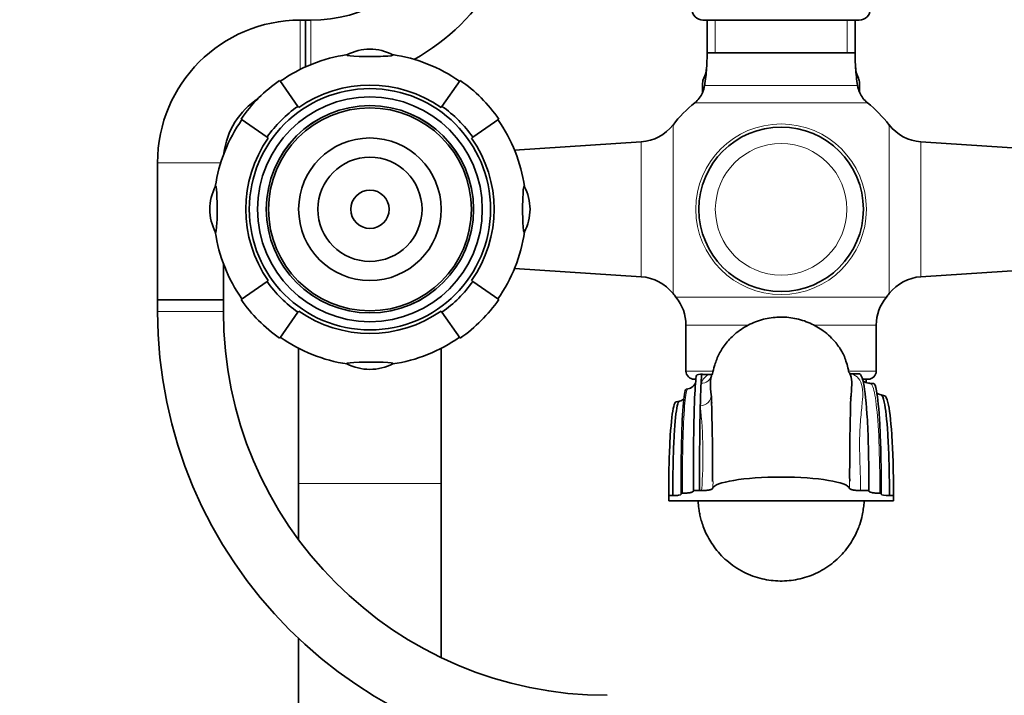
# Model space of a CAD drawing. Units: millimetres. Extents: x 0 to 1478, y 0 to 2761.
# Drawn here: x 592 to 771, y 1981 to 2104 of the extents above; entities that cross this region are included whole.
import ezdxf
from ezdxf import colors
from ezdxf.entities.mleader import LeaderData, LeaderLine
from ezdxf.math import Vec2, Vec3

# ---------------------------------------------------------------- set-up
doc = ezdxf.new("R2010")
doc.units = ezdxf.units.MM
doc.layers.add('DV1_Défaut', color=7, linetype='Continuous')
doc.layers.add('Défaut', color=7, linetype='Continuous')

# ---------------------------------------------------------------- blocks, each defined once
blk = doc.blocks.new('_DOT')
at = {"color": 0}
blk.add_line((0, 0), (-1, 0), dxfattribs=at)
at = {"color": 0, "const_width": 0.333}
blk.add_lwpolyline([(-0.1665, 0, 1), (0.1665, 0, 1)], format="xyb", close=True, dxfattribs=at)
blk = doc.blocks.new('SE')
at = {"layer": 'DV1_Défaut', "color": 7, "linetype": 'Continuous', "lineweight": 18}
for p, q in [((642.9, 2104.28), (642.9, 2095.29)), ((644.85, 2096.17), (644.85, 2104.28)), ((718.57, 2104.29), (718.57, 2098.29)), ((742.69, 2104.29), (742.69, 2098.29)), ((744.13, 2098.29), (717.13, 2098.29)), ((716.69, 2092.35), (744.57, 2092.35)), ((746.37, 2089.21), (714.89, 2089.21)), ((710.91, 2054.42), (710.91, 2085.16)), ((750.35, 2054.42), (750.35, 2085.16)), ((705.13, 2057.49), (705.13, 2082.09)), ((756.13, 2057.49), (756.13, 2082.09)), ((616.9, 2078.28), (628.42, 2078.28)), ((711.42, 2053.78), (749.83, 2053.78)), ((628.9, 2051.16), (616.9, 2051.16)), ((724.58, 2048.66), (713.28, 2048.66)), ((747.98, 2048.66), (736.54, 2048.66)), ((713.28, 2040.29), (718.22, 2040.29)), ((742.99, 2040.29), (747.98, 2040.29)), ((642.63, 2019.79), (668.63, 2019.79))]:
    blk.add_line(p, q, dxfattribs=at)
at = {"layer": 'DV1_Défaut', "color": 7, "linetype": 'Continuous', "lineweight": 35}
for p, q in [((643.9, 2104.28), (642.9, 2104.28)), ((643.9, 2104.28), (643.9, 2095.77)), ((643.9, 2095.77), (643.9, 2104.28)), ((644.85, 2104.28), (643.9, 2104.28)), ((716.38, 2104.29), (744.88, 2104.29)), ((717.13, 2104.29), (717.13, 2098.29)), ((744.13, 2098.29), (744.13, 2104.29)), ((717.13, 2098.29), (744.13, 2098.29)), ((642.49, 2088.55), (639.17, 2093.3)), ((668.77, 2088.55), (672.09, 2093.3)), ((716.32, 2091.31), (716.32, 2092.79)), ((744.94, 2091.31), (744.94, 2092.79)), ((642.49, 2088.55), (642.63, 2088.35)), ((668.77, 2088.55), (668.62, 2088.35)), ((636.87, 2082.93), (632.12, 2086.25)), ((674.39, 2082.93), (679.14, 2086.25)), ((636.87, 2082.93), (637.07, 2082.78)), ((674.39, 2082.93), (674.19, 2082.78)), ((705.13, 2082.09), (682.02, 2080.56)), ((779.24, 2080.56), (756.13, 2082.09)), ((616.9, 2078.28), (616.9, 2053.28)), ((628.9, 2053.28), (628.9, 2059.89)), ((682.02, 2059.02), (705.13, 2057.49)), ((756.13, 2057.49), (779.24, 2059.02)), ((636.87, 2056.65), (632.12, 2053.33)), ((636.87, 2056.65), (637.07, 2056.79)), ((674.39, 2056.65), (674.19, 2056.79)), ((674.39, 2056.65), (679.14, 2053.33)), ((628.9, 2053.28), (616.9, 2053.28)), ((616.9, 2053.28), (616.9, 2051.16)), ((616.9, 2053.28), (628.9, 2053.28)), ((628.9, 2051.16), (628.9, 2053.28)), ((642.49, 2051.03), (639.17, 2046.28)), ((642.49, 2051.03), (642.63, 2051.23)), ((668.77, 2051.03), (668.62, 2051.23)), ((668.77, 2051.03), (672.09, 2046.28)), ((713.28, 2048.66), (713.28, 2040.29)), ((747.98, 2040.29), (747.98, 2048.66)), ((642.63, 2044.43), (642.63, 2019.79)), ((668.63, 2019.79), (668.63, 2044.43)), ((714.99, 2038.79), (714.78, 2038.79)), ((716.22, 2039.77), (715.28, 2039.58)), ((718.06, 2039.69), (716.28, 2039.69)), ((744.94, 2039.76), (743.15, 2039.76)), ((746.48, 2038.79), (745.56, 2038.79)), ((713.63, 2037.03), (713.29, 2036.96)), ((747.46, 2038.05), (746.83, 2038.05)), ((712.08, 2034.79), (711.49, 2034.66)), ((749.48, 2035.79), (748.86, 2035.93)), ((642.63, 2019.79), (642.63, 2009.53)), ((668.63, 1988.05), (668.63, 2019.79)), ((710.13, 2017.12), (710.13, 2017.57)), ((710.13, 2017.57), (710.88, 2017.57)), ((710.13, 2016.62), (710.13, 2017.12)), ((712.38, 2017.83), (712.38, 2018.01)), ((712.38, 2018.01), (712.63, 2018.01)), ((714.63, 2018.5), (715.76, 2018.5)), ((714.63, 2018.42), (714.63, 2018.5)), ((715.76, 2018.5), (716.13, 2018.5)), ((745.13, 2018.5), (746.63, 2018.5)), ((746.63, 2018.5), (746.63, 2018.42)), ((748.88, 2018.01), (748.63, 2018.01)), ((748.88, 2017.83), (748.88, 2018.01)), ((750.38, 2017.57), (751.13, 2017.57)), ((751.13, 2017.57), (751.13, 2016.62)), ((747.8, 2016.62), (710.13, 2016.62)), ((751.13, 2016.62), (747.8, 2016.62)), ((642.63, 1991.52), (642.63, 1298.79))]:
    blk.add_line(p, q, dxfattribs=at)
for centre, radius in [((655.63, 2069.79), 22), ((655.63, 2069.79), 20.5), ((655.63, 2069.79), 18.91), ((655.63, 2069.79), 18.9), ((655.63, 2069.79), 18.5), ((730.63, 2069.79), 15), ((655.63, 2069.79), 13), ((655.63, 2069.79), 9.5), ((655.63, 2069.79), 3.5)]:
    blk.add_circle(centre, radius, dxfattribs=at)
at = {"layer": 'DV1_Défaut', "color": 7, "linetype": 'Continuous', "lineweight": 18}
for radius in [15.56, 12]:
    blk.add_circle((730.63, 2069.79), radius, dxfattribs=at)
at = {"layer": 'DV1_Défaut', "color": 7, "linetype": 'Continuous', "lineweight": 35}
for centre, radius, start, end in [((644.85, 2131.28), 27, 270, 330), ((644.85, 2131.28), 39, 298.8733, 330), ((716.38, 2106.29), 2, 180, 270), ((744.88, 2106.29), 2, 270, 0), ((642.9, 2078.28), 26, 90, 180), ((655.63, 2069.79), 28.5, 98.3275, 125), ((655.63, 2089.96), 9.03, 62.2217, 117.7783), ((655.63, 2069.79), 28.5, 55, 81.6725), ((677.17, 2098.29), 39.96, 356.0736, 0), ((784.08, 2098.29), 39.96, 180, 183.9252), ((712.29, 2095.88), 4.76, 332.7996, 345.4749), ((712.05, 2095.9), 5, 333.6548, 356.0736), ((677.17, 2098.29), 39.96, 351.4577, 356.0736), ((749.21, 2095.9), 5, 183.9264, 206.3452), ((784.08, 2098.29), 39.96, 183.9264, 188.5423), ((748.81, 2095.77), 4.58, 182.6844, 206.8381), ((655.63, 2069.79), 28.7, 125, 145), ((655.63, 2069.79), 22.65, 55, 125), ((655.63, 2069.79), 28.7, 35, 55), ((711.74, 2093.1), 5, 335.846, 351.4577), ((718.32, 2092.79), 2, 153.6548, 180), ((718.44, 2092.04), 2.52, 139.351, 139.3946), ((749.52, 2093.1), 5, 188.5423, 204.154), ((742.94, 2092.79), 2, 0, 26.3452), ((742.82, 2092.04), 2.52, 40.6039, 40.6544), ((711.74, 2093.1), 5, 309.0201, 335.8416), ((714.32, 2091.31), 2, 352.6477, 0), ((746.94, 2091.31), 2, 180, 187.3523), ((749.52, 2093.1), 5, 204.154, 230.9799), ((642.9, 2078.28), 14, 123.1047, 173.0938), ((655.63, 2069.79), 22.91, 125, 145), ((655.63, 2069.79), 22.91, 35, 55), ((730.63, 2069.79), 25, 129.0201, 142.0677), ((730.63, 2069.79), 25, 37.9323, 50.9799), ((655.63, 2069.79), 28.5, 145, 171.6725), ((655.63, 2069.79), 28.5, 8.3275, 35), ((704.6, 2090.08), 8, 273.8061, 322.0677), ((756.66, 2090.08), 8, 217.9323, 266.1939), ((655.63, 2069.79), 22.65, 145, 215), ((655.63, 2069.79), 22.65, 325, 35), ((635.46, 2069.79), 9.03, 152.2217, 207.7783), ((675.8, 2069.79), 9.03, 332.2217, 27.7783), ((655.63, 2069.79), 28.5, 188.3275, 215), ((655.63, 2069.79), 28.5, 325, 351.6725), ((655.63, 2069.79), 22.91, 215, 235), ((655.63, 2069.79), 22.91, 305, 325), ((704.6, 2049.5), 8, 37.9323, 86.1939), ((756.66, 2049.5), 8, 93.8061, 142.0677), ((655.63, 2069.79), 28.7, 215, 235), ((655.63, 2069.79), 28.7, 305, 325), ((730.63, 2069.79), 25, 217.9323, 219.8109), ((705.28, 2048.66), 8, 0, 39.8109), ((755.98, 2048.66), 8, 140.1891, 180), ((730.63, 2069.79), 25, 320.1891, 322.0677), ((698.9, 2051.16), 82, 180, 270), ((698.9, 2051.16), 70, 180, 270), ((655.63, 2069.79), 22.65, 235, 305), ((655.63, 2069.79), 28.5, 235, 261.6725), ((655.63, 2069.79), 28.5, 278.3275, 305), ((655.63, 2049.62), 9.03, 242.2217, 270), ((655.63, 2049.62), 9.03, 270, 297.7783), ((714.78, 2040.29), 1.5, 180, 270), ((746.48, 2040.29), 1.5, 270, 0), ((713.31, 2038.85), 1.84, 280.1021, 343.9072), ((854.27, 2031.32), 138.41, 177.2114, 178.9036), ((632.72, 2026.44), 85.63, 5.3486, 6.1334), ((618.93, 2025.84), 99.46, 5.4761, 5.8274), ((260.2, 2021.44), 457.93, 359.8354, 1.7493), ((1226.25, 2021.41), 483.12, 178.3591, 180.1438), ((1273.03, 2021.83), 557.28, 178.7526, 180.3433)]:
    blk.add_arc(centre, radius, start, end, dxfattribs=at)
at = {"layer": 'DV1_Défaut', "color": 7, "linetype": 'Continuous', "lineweight": 18}
for centre, radius, start, end in [((633.72, 2024.9), 82.66, 355.5543, 6.2953), ((618.93, 2025.84), 99.46, 355.9962, 356.7195)]:
    blk.add_arc(centre, radius, start, end, dxfattribs=at)
at = {"layer": 'DV1_Défaut', "color": 7, "linetype": 'Continuous', "lineweight": 35}
for centre, major_axis, ratio, start_param, end_param in [((655.63, 2097.91), (-4.24, 0), 0.063906, 6.162455, 6.283185), ((655.63, 2097.91), (-4.24, 0), 0.063906, 0, 3.262323), ((627.5, 2069.79), (0, 4.24), 0.063906, 3.020862, 6.283185), ((627.5, 2069.79), (0, 4.24), 0.063906, 0, 0.12073), ((683.75, 2069.79), (0, 4.24), 0.063906, 0, 3.262323), ((683.75, 2069.79), (0, 4.24), 0.063906, 6.162455, 6.283185), ((655.63, 2041.66), (-4.24, 0), 0.063906, 3.020862, 6.283185), ((655.63, 2041.66), (-4.24, 0), 0.063906, 0, 0.12073), ((730.63, 2018.79), (12.5, 0), 0.173648, 0.047629, 3.093963), ((710.88, 2017.83), (-1.5, 0), 0.173648, 1.570796, 3.141593), ((750.38, 2017.83), (1.5, 0), 0.173648, 3.141593, 4.712389)]:
    blk.add_ellipse(centre, major_axis=major_axis, ratio=ratio, start_param=start_param, end_param=end_param, dxfattribs=at)
at = {"layer": 'DV1_Défaut', "color": 7, "linetype": 'Continuous', "lineweight": 18}
for centre, major_axis, ratio, start_param, end_param in [((716.02, 2039.99), (-1.88, 0.67), 0.966566, 1.902375, 3.249398), ((715.88, 2035.76), (1.99, 0.19), 0.898196, 4.627413, 6.272647)]:
    blk.add_ellipse(centre, major_axis=major_axis, ratio=ratio, start_param=start_param, end_param=end_param, dxfattribs=at)
at = {"layer": 'DV1_Défaut', "color": 7, "linetype": 'Continuous', "lineweight": 35}
for points, knots in [([(742.99, 2040.05), (742.93, 2040.36), (742.8, 2040.96), (742.5, 2042.05), (742.11, 2043.1), (741.64, 2044.02), (741.11, 2044.82), (740.41, 2045.7), (739.55, 2046.63), (738.04, 2047.89), (735.9, 2049.13), (733.14, 2050), (730.23, 2050.23), (727.33, 2049.82), (725.03, 2048.94), (723.32, 2047.92), (722.17, 2047.03), (721.19, 2046.09), (720.38, 2045.12), (719.72, 2044.14), (719, 2042.81), (718.48, 2041.32), (718.23, 2040.32), (718.11, 2039.8)], [0, 0, 0, 0, 0.048885, 0.112995, 0.16783, 0.21136, 0.244536, 0.258533, 0.293214, 0.330403, 0.394335, 0.462125, 0.527849, 0.593475, 0.661734, 0.696247, 0.729689, 0.762489, 0.79546, 0.829327, 0.864688, 0.94117, 1, 1, 1, 1]), ([(743.31, 2035.2), (743.34, 2035.47), (743.37, 2035.74), (743.48, 2036.9), (743.54, 2037.67), (743.49, 2038.96), (743.36, 2039.46), (743.1, 2039.92), (743.05, 2040), (742.99, 2040.08)], [0, 0, 0, 0, 0.110629, 0.110629, 0.508218, 0.508218, 0.905808, 0.905808, 1, 1, 1, 1]), ([(714.63, 2018.5), (714.63, 2025.89), (714.74, 2033.28), (714.99, 2038.62), (715.2, 2039.57), (715.29, 2039.58)], [0, 0, 0, 0, 0.380551, 0.7611021, 1, 1, 1, 1]), ([(716.23, 2039.77), (716.16, 2039.76), (716.09, 2039.28), (716.03, 2038.25), (716.02, 2038.05)], [0, 0, 0, 0, 0.822152, 1, 1, 1, 1]), ([(717.96, 2039.52), (717.89, 2039.33), (717.82, 2039.11), (717.75, 2038.61), (717.73, 2038.34), (717.73, 2037.44), (717.79, 2036.75), (717.87, 2035.93)], [0, 0, 0, 0, 0.25, 0.25, 0.5, 0.5, 1, 1, 1, 1]), ([(746.63, 2018.5), (746.63, 2025.89), (746.34, 2033.31), (745.69, 2038.69), (745.16, 2039.71), (744.94, 2039.76)], [0, 0, 0, 0, 0.3825887, 0.7651774, 1, 1, 1, 1]), ([(746.83, 2038.06), (746.62, 2038.08), (746.27, 2038.1), (745.82, 2038.35), (745.61, 2038.55), (745.54, 2038.63), (745.52, 2038.66)], [0, 0, 0, 0, 0.267488, 0.553195, 0.832148, 1, 1, 1, 1]), ([(712.38, 2018.01), (712.38, 2024.16), (712.54, 2031.17), (712.89, 2036.08), (713.18, 2036.93), (713.29, 2036.96)], [0, 0, 0, 0, 0.3880945, 0.7761891, 1, 1, 1, 1]), ([(748.88, 2018.01), (748.88, 2024.16), (748.66, 2031.33), (748.12, 2036.96), (747.67, 2038.04), (747.46, 2038.05)], [0, 0, 0, 0, 0.366668, 0.733336, 1, 1, 1, 1]), ([(710.88, 2017.57), (710.88, 2022.61), (711.09, 2029.32), (711.56, 2033.94), (711.93, 2034.75), (712.07, 2034.79)], [0, 0, 0, 0, 0.393012, 0.786024, 1, 1, 1, 1]), ([(712.86, 2035.15), (712.84, 2035.16), (712.78, 2035.13), (712.57, 2034.95), (712.25, 2034.85), (712.08, 2034.8)], [0, 0, 0, 0, 0.412846, 0.75125, 1, 1, 1, 1]), ([(748.86, 2035.93), (748.7, 2035.98), (748.39, 2036.07), (748.19, 2036.2), (748.14, 2036.21), (748.12, 2036.2)], [0, 0, 0, 0, 0.288978, 0.656678, 1, 1, 1, 1]), ([(748.86, 2035.93), (749.07, 2035.88), (749.55, 2034.82), (750.13, 2029.48), (750.38, 2022.61), (750.38, 2017.57)], [0, 0, 0, 0, 0.255637, 0.627819, 1, 1, 1, 1]), ([(751.13, 2017.57), (751.13, 2022.61), (750.86, 2029.46), (750.23, 2034.71), (749.7, 2035.74), (749.48, 2035.79)], [0, 0, 0, 0, 0.375046, 0.750091, 1, 1, 1, 1]), ([(710.13, 2017.57), (710.13, 2022.61), (710.37, 2029.3), (710.91, 2033.85), (711.33, 2034.63), (711.49, 2034.66)], [0, 0, 0, 0, 0.394731, 0.789461, 1, 1, 1, 1]), ([(718.14, 2018.89), (718.13, 2018.84), (718.08, 2018.8), (717.94, 2018.73), (717.88, 2018.71), (717.74, 2018.66), (717.67, 2018.64), (717.49, 2018.61), (717.39, 2018.59), (717.18, 2018.56), (717.06, 2018.54), (716.81, 2018.52), (716.68, 2018.51), (716.41, 2018.5), (716.27, 2018.5), (716.13, 2018.5)], [0, 0, 0, 0, 0.25, 0.25, 0.375, 0.375, 0.5, 0.5, 0.625, 0.625, 0.75, 0.75, 0.875, 0.875, 1, 1, 1, 1]), ([(745.13, 2018.5), (744.99, 2018.5), (744.85, 2018.5), (744.58, 2018.51), (744.45, 2018.52), (744.2, 2018.54), (744.08, 2018.56), (743.87, 2018.59), (743.77, 2018.6), (743.59, 2018.64), (743.52, 2018.66), (743.38, 2018.71), (743.32, 2018.73), (743.18, 2018.8), (743.13, 2018.84), (743.11, 2018.89)], [0, 0, 0, 0, 0.125, 0.125, 0.25, 0.25, 0.375, 0.375, 0.5, 0.5, 0.625, 0.625, 0.75, 0.75, 1, 1, 1, 1]), ([(714.63, 2018.42), (714.63, 2018.37), (714.59, 2018.32), (714.46, 2018.25), (714.4, 2018.23), (714.27, 2018.18), (714.19, 2018.16), (714.02, 2018.12), (713.92, 2018.1), (713.7, 2018.07), (713.59, 2018.06), (713.33, 2018.03), (713.2, 2018.02), (712.92, 2018.01), (712.78, 2018.01), (712.63, 2018.01)], [0, 0, 0, 0, 0.25, 0.25, 0.375, 0.375, 0.5, 0.5, 0.625, 0.625, 0.75, 0.75, 0.875, 0.875, 1, 1, 1, 1]), ([(748.63, 2018.01), (748.48, 2018.01), (748.34, 2018.01), (748.06, 2018.02), (747.93, 2018.03), (747.67, 2018.06), (747.56, 2018.07), (747.34, 2018.1), (747.24, 2018.12), (746.98, 2018.18), (746.85, 2018.23), (746.67, 2018.32), (746.63, 2018.37), (746.63, 2018.42)], [0, 0, 0, 0, 0.125, 0.125, 0.25, 0.25, 0.375, 0.375, 0.5, 0.5, 0.75, 0.75, 1, 1, 1, 1]), ([(715.47, 2016.61), (715.48, 2016.48), (715.53, 2015.95), (715.61, 2015.19), (715.82, 2014.04), (716.05, 2013.06), (716.42, 2011.93), (717.1, 2010.28), (718.11, 2008.56), (719.46, 2006.9), (720.72, 2005.67), (722.17, 2004.55), (723.77, 2003.61), (725.44, 2002.89), (727.64, 2002.23), (730.42, 2001.88), (733.75, 2002.2), (736.98, 2003.26), (739.93, 2005.05), (741.98, 2007.04), (743.28, 2008.81), (744.02, 2010.08), (744.57, 2011.26), (745.07, 2012.58), (745.45, 2014), (745.65, 2015.23), (745.73, 2015.98), (745.77, 2016.47), (745.78, 2016.61)], [0, 0, 0, 0, 0.016868, 0.069682, 0.094145, 0.118408, 0.143528, 0.170099, 0.228031, 0.259757, 0.293302, 0.328529, 0.363973, 0.39853, 0.431989, 0.494896, 0.556494, 0.621024, 0.686664, 0.751814, 0.783498, 0.812273, 0.837912, 0.860729, 0.899614, 0.935504, 0.982356, 1, 1, 1, 1])]:
    blk.add_open_spline(points, degree=3, knots=knots, dxfattribs=at)
at = {"layer": 'DV1_Défaut', "color": 7, "linetype": 'Continuous', "lineweight": 18}
for points, knots in [([(716.02, 2038.05), (716.17, 2038.47), (716.38, 2038.82), (716.88, 2039.34), (717.17, 2039.53), (717.68, 2039.71), (717.88, 2039.75), (718.09, 2039.76)], [0, 0, 0, 0, 0.386813, 0.386813, 0.773626, 0.773626, 1, 1, 1, 1]), ([(743.16, 2039.76), (743.31, 2039.75), (743.45, 2039.73), (744.03, 2039.58), (744.42, 2039.34), (745.05, 2038.58), (745.3, 2038.06), (745.55, 2036.73), (745.54, 2035.94), (745.4, 2034.11), (745.28, 2033.07), (745.07, 2030.73), (744.98, 2029.41), (744.93, 2026.56), (744.95, 2025.03), (745.04, 2022.64), (745.07, 2021.83), (745.11, 2020.59), (745.12, 2020.18), (745.13, 2019.34), (745.13, 2018.91), (745.13, 2018.5)], [0, 0, 0, 0, 0.041197, 0.041197, 0.178169, 0.178169, 0.315141, 0.315141, 0.452113, 0.452113, 0.589085, 0.589085, 0.726056, 0.726056, 0.863028, 0.863028, 0.931514, 0.931514, 0.965757, 0.965757, 1, 1, 1, 1]), ([(712.63, 2018.01), (712.63, 2019.85), (712.64, 2021.65), (712.67, 2025.01), (712.7, 2026.59), (712.82, 2030.8), (712.94, 2032.93), (713.22, 2036), (713.39, 2036.84), (713.6, 2037.02), (713.62, 2037.03), (713.64, 2037.03)], [0, 0, 0, 0, 0.161983, 0.161983, 0.323966, 0.323966, 0.647932, 0.647932, 0.971898, 0.971898, 1, 1, 1, 1]), ([(746.83, 2038.05), (746.98, 2038.05), (747.12, 2037.91), (747.39, 2037.35), (747.53, 2036.92), (747.77, 2035.78), (747.88, 2035.06), (748.18, 2032.52), (748.36, 2030.26), (748.58, 2024.72), (748.62, 2021.45), (748.63, 2018.01)], [0, 0, 0, 0, 0.139422, 0.139422, 0.282852, 0.282852, 0.426281, 0.426281, 0.713141, 0.713141, 1, 1, 1, 1])]:
    blk.add_open_spline(points, degree=3, knots=knots, dxfattribs=at)
at = {"layer": 'DV1_Défaut', "color": 7, "linetype": 'Continuous', "lineweight": 35}
for points in [[(718.11, 2039.84), (718.05, 2039.74), (718, 2039.64), (717.96, 2039.52)], [(746.13, 2038.21), (746.13, 2038.4), (746.13, 2038.59), (746.13, 2038.79)]]:
    blk.add_open_spline(points, degree=3, dxfattribs=at)
at = {"layer": 'DV1_Défaut', "color": 7, "linetype": 'Continuous', "lineweight": 18}
blk.add_open_spline([(743.11, 2018.89), (743.13, 2019.33), (743.13, 2019.77), (743.13, 2020.2)], degree=3, dxfattribs=at)

msp = doc.modelspace()

# ---------------------------------------------------------------- block references
at = {"layer": 'Défaut'}
msp.add_blockref('SE', (0, 0), dxfattribs=at)

# ---------------------------------------------------------------- leaders
at = {"layer": 'Défaut', "color": 7, "linetype": 'Continuous', "lineweight": 18}
ml = msp.add_multileader_mtext('Standard', dxfattribs=at)
ml.set_content('{\\pxsm0.9;\\fSolid Edge ISO|b1||i0||c0|p34;\\W1.;17/09/2021\\P}', color=256)
ml.set_leader_properties()
ml.set_arrow_properties(name='DOT')
ml.build(insert=Vec2(0, 0))
ml.multileader.update_dxf_attribs({"leader_type": 0, "dogleg_length": 0, "arrow_head_size": 12})
ctx = ml.context
ctx.base_point, ctx.char_height, ctx.arrow_head_size, ctx.landing_gap_size = Vec3(1390.41, 2740.53), 12, 12, 4.2
notes = []
notes.append((ctx, [(0, (0, 0, 0), (0, 0), (1, 0), 1, [])]))
ctx.mtext.insert = Vec3(1392.41, 2746.65)
for ctx, leaders in notes:
    for number, flags, end, landing, length, lines in leaders:
        leader = LeaderData()
        leader.index, (leader.has_last_leader_line, leader.has_dogleg_vector, leader.attachment_direction) = number, flags
        leader.last_leader_point, leader.dogleg_vector, leader.dogleg_length = Vec3(end), Vec3(landing), length
        for number, points, colour, breaks in lines:
            line = LeaderLine()
            line.index, line.vertices, line.color, line.breaks = number, Vec3.list(points), colors.encode_raw_color(colour), breaks
            leader.lines.append(line)
        ctx.leaders.append(leader)

doc.saveas('drawing.dxf')
